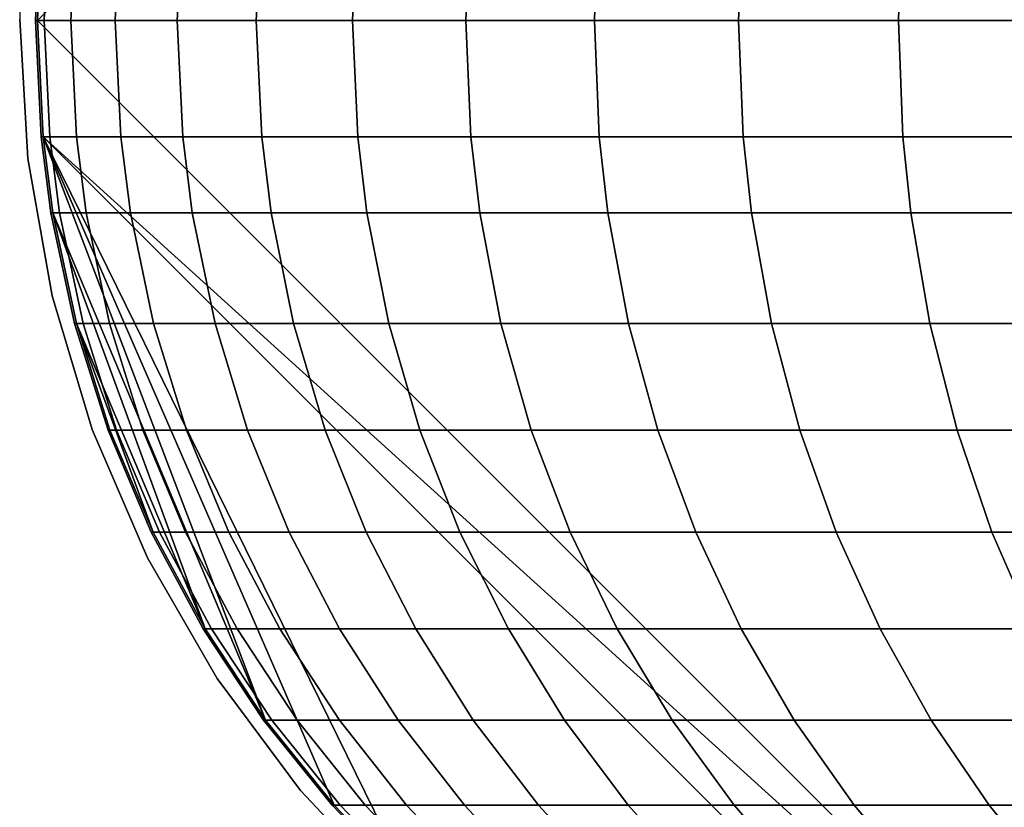
# Model space of a CAD drawing. Extents: x -0.284 to 0.284, y -0.088 to 0.
# Drawn here: x -0.266 to -0.253, y -0.083 to -0.072 of the extents above; entities that cross this region are included whole.
import ezdxf

# ---------------------------------------------------------------- set-up
doc = ezdxf.new("R2010")
doc.units = 0
doc.layers.add('L1_HALTERRING_FARBE2', color=7, linetype='CONTINUOUS')
doc.layers.add('L6_ROHR_FARBE', color=7, linetype='CONTINUOUS')

msp = doc.modelspace()

# ---------------------------------------------------------------- linework, layer by layer
at = {"layer": 'L1_HALTERRING_FARBE2', "color": 253}
for points, invisible_edges in [([(-0.266201, -0.072, 1.0307), (-0.233801, -0.012, 1.0307), (-0.266091, -0.073881, 1.0307), (-0.266201, -0.072, 1.0307)], 11), ([(-0.266091, -0.073881, 1.0367), (-0.266201, -0.012, 1.0367), (-0.266201, -0.072, 1.0367), (-0.266091, -0.073881, 1.0367)], 9), ([(-0.266201, -0.012, 1.0367), (-0.266091, -0.073881, 1.0367), (-0.233801, -0.012, 1.0367), (-0.266201, -0.012, 1.0367)], 11), ([(-0.266091, -0.073881, 1.0307), (-0.233801, -0.012, 1.0307), (-0.265764, -0.075736, 1.0307), (-0.266091, -0.073881, 1.0307)], 11), ([(-0.233801, -0.012, 1.0367), (-0.266091, -0.073881, 1.0367), (-0.265764, -0.075736, 1.0367), (-0.233801, -0.012, 1.0367)], 13), ([(-0.265764, -0.075736, 1.0307), (-0.233801, -0.012, 1.0307), (-0.265224, -0.077541, 1.0307), (-0.265764, -0.075736, 1.0307)], 11), ([(-0.233801, -0.012, 1.0367), (-0.265764, -0.075736, 1.0367), (-0.265224, -0.077541, 1.0367), (-0.233801, -0.012, 1.0367)], 13), ([(-0.265224, -0.077541, 1.0307), (-0.233801, -0.012, 1.0307), (-0.264478, -0.079271, 1.0307), (-0.265224, -0.077541, 1.0307)], 11), ([(-0.233801, -0.012, 1.0367), (-0.265224, -0.077541, 1.0367), (-0.264478, -0.079271, 1.0367), (-0.233801, -0.012, 1.0367)], 13), ([(-0.264478, -0.079271, 1.0307), (-0.233801, -0.012, 1.0307), (-0.263536, -0.080902, 1.0307), (-0.264478, -0.079271, 1.0307)], 11), ([(-0.233801, -0.012, 1.0367), (-0.264478, -0.079271, 1.0367), (-0.263536, -0.080902, 1.0367), (-0.233801, -0.012, 1.0367)], 13), ([(-0.263536, -0.080902, 1.0307), (-0.233801, -0.012, 1.0307), (-0.262411, -0.082413, 1.0307), (-0.263536, -0.080902, 1.0307)], 11), ([(-0.233801, -0.012, 1.0367), (-0.263536, -0.080902, 1.0367), (-0.262411, -0.082413, 1.0367), (-0.233801, -0.012, 1.0367)], 13), ([(-0.262411, -0.082413, 1.0307), (-0.233801, -0.012, 1.0307), (-0.261118, -0.083783, 1.0307), (-0.262411, -0.082413, 1.0307)], 11), ([(-0.233801, -0.012, 1.0367), (-0.262411, -0.082413, 1.0367), (-0.261118, -0.083783, 1.0367), (-0.233801, -0.012, 1.0367)], 13), ([(-0.261118, -0.083783, 1.0307), (-0.233801, -0.012, 1.0307), (-0.259675, -0.084994, 1.0307), (-0.261118, -0.083783, 1.0307)], 11), ([(-0.233801, -0.012, 1.0367), (-0.261118, -0.083783, 1.0367), (-0.259675, -0.084994, 1.0367), (-0.233801, -0.012, 1.0367)], 13), ([(-0.259675, -0.084994, 1.0307), (-0.233801, -0.012, 1.0307), (-0.258101, -0.08603, 1.0307), (-0.259675, -0.084994, 1.0307)], 11), ([(-0.233801, -0.012, 1.0367), (-0.259675, -0.084994, 1.0367), (-0.258101, -0.08603, 1.0367), (-0.233801, -0.012, 1.0367)], 13), ([(-0.258101, -0.08603, 1.0307), (-0.233801, -0.012, 1.0307), (-0.256417, -0.086875, 1.0307), (-0.258101, -0.08603, 1.0307)], 11), ([(-0.233801, -0.012, 1.0367), (-0.258101, -0.08603, 1.0367), (-0.256417, -0.086875, 1.0367), (-0.233801, -0.012, 1.0367)], 13), ([(-0.256417, -0.086875, 1.0307), (-0.233801, -0.012, 1.0307), (-0.254647, -0.087519, 1.0307), (-0.256417, -0.086875, 1.0307)], 11), ([(-0.233801, -0.012, 1.0367), (-0.256417, -0.086875, 1.0367), (-0.254647, -0.087519, 1.0367), (-0.233801, -0.012, 1.0367)], 13), ([(-0.254647, -0.087519, 1.0307), (-0.233801, -0.012, 1.0307), (-0.252814, -0.087954, 1.0307), (-0.254647, -0.087519, 1.0307)], 11), ([(-0.233801, -0.012, 1.0367), (-0.254647, -0.087519, 1.0367), (-0.252814, -0.087954, 1.0367), (-0.233801, -0.012, 1.0367)], 13), ([(-0.266201, -0.072, 1.0367), (-0.266091, -0.073881, 1.0307), (-0.266091, -0.073881, 1.0367), (-0.266201, -0.072, 1.0367)], 9), ([(-0.266091, -0.073881, 1.0307), (-0.266201, -0.072, 1.0367), (-0.266201, -0.072, 1.0307), (-0.266091, -0.073881, 1.0307)], 9), ([(-0.266091, -0.073881, 1.0367), (-0.265764, -0.075736, 1.0307), (-0.265764, -0.075736, 1.0367), (-0.266091, -0.073881, 1.0367)], 9), ([(-0.265764, -0.075736, 1.0307), (-0.266091, -0.073881, 1.0367), (-0.266091, -0.073881, 1.0307), (-0.265764, -0.075736, 1.0307)], 9), ([(-0.265764, -0.075736, 1.0367), (-0.265224, -0.077541, 1.0307), (-0.265224, -0.077541, 1.0367), (-0.265764, -0.075736, 1.0367)], 9), ([(-0.265224, -0.077541, 1.0307), (-0.265764, -0.075736, 1.0367), (-0.265764, -0.075736, 1.0307), (-0.265224, -0.077541, 1.0307)], 9), ([(-0.265224, -0.077541, 1.0367), (-0.264478, -0.079271, 1.0307), (-0.264478, -0.079271, 1.0367), (-0.265224, -0.077541, 1.0367)], 9), ([(-0.264478, -0.079271, 1.0307), (-0.265224, -0.077541, 1.0367), (-0.265224, -0.077541, 1.0307), (-0.264478, -0.079271, 1.0307)], 9), ([(-0.264478, -0.079271, 1.0367), (-0.263536, -0.080902, 1.0307), (-0.263536, -0.080902, 1.0367), (-0.264478, -0.079271, 1.0367)], 9), ([(-0.263536, -0.080902, 1.0307), (-0.264478, -0.079271, 1.0367), (-0.264478, -0.079271, 1.0307), (-0.263536, -0.080902, 1.0307)], 9), ([(-0.263536, -0.080902, 1.0367), (-0.262411, -0.082413, 1.0307), (-0.262411, -0.082413, 1.0367), (-0.263536, -0.080902, 1.0367)], 9), ([(-0.262411, -0.082413, 1.0307), (-0.263536, -0.080902, 1.0367), (-0.263536, -0.080902, 1.0307), (-0.262411, -0.082413, 1.0307)], 9), ([(-0.262411, -0.082413, 1.0367), (-0.261118, -0.083783, 1.0307), (-0.261118, -0.083783, 1.0367), (-0.262411, -0.082413, 1.0367)], 9), ([(-0.261118, -0.083783, 1.0307), (-0.262411, -0.082413, 1.0367), (-0.262411, -0.082413, 1.0307), (-0.261118, -0.083783, 1.0307)], 9)]:
    msp.add_3dface(points, dxfattribs=dict(at, invisible_edges=invisible_edges))
at = {"layer": 'L6_ROHR_FARBE', "color": 253}
for points, invisible_edges in [([(-0.249982, -0.087998, 1.0307), (-0.265962, -0.072018, 1.0307), (-0.249982, -0.056038, 1.0307), (-0.249982, -0.087998, 1.0307)], 8), ([(-0.249982, -0.056038, 1.0307), (-0.265962, -0.072018, 1.0307), (-0.265886, -0.070446, 1.0307), (-0.249982, -0.056038, 1.0307)], 8), ([(-0.265871, -0.072018, 0.074868), (-0.265912, -0.070446, 0.078202), (-0.265988, -0.072018, 0.078201), (-0.265871, -0.072018, 0.074868)], 9), ([(-0.265988, -0.072018, 0.078201), (-0.265886, -0.070446, 1.0307), (-0.265962, -0.072018, 1.0307), (-0.265988, -0.072018, 0.078201)], 9), ([(-0.265886, -0.070446, 1.0307), (-0.265988, -0.072018, 0.078201), (-0.265912, -0.070446, 0.078202), (-0.265886, -0.070446, 1.0307)], 9), ([(-0.265912, -0.070446, 0.078202), (-0.265871, -0.072018, 0.074868), (-0.265796, -0.070446, 0.074873), (-0.265912, -0.070446, 0.078202)], 9), ([(-0.26551, -0.072018, 0.071056), (-0.265796, -0.070446, 0.074873), (-0.265871, -0.072018, 0.074868), (-0.26551, -0.072018, 0.071056)], 9), ([(-0.265796, -0.070446, 0.074873), (-0.26551, -0.072018, 0.071056), (-0.265435, -0.070446, 0.071065), (-0.265796, -0.070446, 0.074873)], 9), ([(-0.264912, -0.072018, 0.067273), (-0.265435, -0.070446, 0.071065), (-0.26551, -0.072018, 0.071056), (-0.264912, -0.072018, 0.067273)], 9), ([(-0.265435, -0.070446, 0.071065), (-0.264912, -0.072018, 0.067273), (-0.264837, -0.070446, 0.067287), (-0.265435, -0.070446, 0.071065)], 9), ([(-0.264075, -0.072018, 0.063528), (-0.264837, -0.070446, 0.067287), (-0.264912, -0.072018, 0.067273), (-0.264075, -0.072018, 0.063528)], 9), ([(-0.264837, -0.070446, 0.067287), (-0.264075, -0.072018, 0.063528), (-0.264001, -0.070446, 0.063547), (-0.264837, -0.070446, 0.067287)], 9), ([(-0.263008, -0.072018, 0.059856), (-0.264001, -0.070446, 0.063547), (-0.264075, -0.072018, 0.063528), (-0.263008, -0.072018, 0.059856)], 9), ([(-0.264001, -0.070446, 0.063547), (-0.263008, -0.072018, 0.059856), (-0.262935, -0.070446, 0.05988), (-0.264001, -0.070446, 0.063547)], 9), ([(-0.26171, -0.072018, 0.056249), (-0.262935, -0.070446, 0.05988), (-0.263008, -0.072018, 0.059856), (-0.26171, -0.072018, 0.056249)], 9), ([(-0.262935, -0.070446, 0.05988), (-0.26171, -0.072018, 0.056249), (-0.261639, -0.070446, 0.056277), (-0.262935, -0.070446, 0.05988)], 9), ([(-0.260183, -0.072018, 0.052723), (-0.261639, -0.070446, 0.056277), (-0.26171, -0.072018, 0.056249), (-0.260183, -0.072018, 0.052723)], 9), ([(-0.261639, -0.070446, 0.056277), (-0.260183, -0.072018, 0.052723), (-0.260114, -0.070446, 0.052755), (-0.261639, -0.070446, 0.056277)], 9), ([(-0.258447, -0.072018, 0.049317), (-0.260114, -0.070446, 0.052755), (-0.260183, -0.072018, 0.052723), (-0.258447, -0.072018, 0.049317)], 9), ([(-0.260114, -0.070446, 0.052755), (-0.258447, -0.072018, 0.049317), (-0.258381, -0.070446, 0.049354), (-0.260114, -0.070446, 0.052755)], 9), ([(-0.256501, -0.072018, 0.046026), (-0.258381, -0.070446, 0.049354), (-0.258447, -0.072018, 0.049317), (-0.256501, -0.072018, 0.046026)], 9), ([(-0.258381, -0.070446, 0.049354), (-0.256501, -0.072018, 0.046026), (-0.256437, -0.070446, 0.046066), (-0.258381, -0.070446, 0.049354)], 9), ([(-0.254345, -0.072018, 0.042852), (-0.256437, -0.070446, 0.046066), (-0.256501, -0.072018, 0.046026), (-0.254345, -0.072018, 0.042852)], 9), ([(-0.256437, -0.070446, 0.046066), (-0.254345, -0.072018, 0.042852), (-0.254283, -0.070446, 0.042896), (-0.256437, -0.070446, 0.046066)], 9), ([(-0.251994, -0.072018, 0.039821), (-0.254283, -0.070446, 0.042896), (-0.254345, -0.072018, 0.042852), (-0.251994, -0.072018, 0.039821)], 9), ([(-0.254283, -0.070446, 0.042896), (-0.251994, -0.072018, 0.039821), (-0.251936, -0.070446, 0.03987), (-0.254283, -0.070446, 0.042896)], 9), ([(-0.265796, -0.07359, 0.074873), (-0.265988, -0.072018, 0.078201), (-0.265912, -0.07359, 0.078202), (-0.265796, -0.07359, 0.074873)], 9), ([(-0.265988, -0.072018, 0.078201), (-0.265796, -0.07359, 0.074873), (-0.265871, -0.072018, 0.074868), (-0.265988, -0.072018, 0.078201)], 9), ([(-0.265962, -0.072018, 1.0307), (-0.265912, -0.07359, 0.078202), (-0.265988, -0.072018, 0.078201), (-0.265962, -0.072018, 1.0307)], 9), ([(-0.265912, -0.07359, 0.078202), (-0.265962, -0.072018, 1.0307), (-0.265886, -0.07359, 1.0307), (-0.265912, -0.07359, 0.078202)], 9), ([(-0.249982, -0.087998, 1.0307), (-0.265886, -0.07359, 1.0307), (-0.265962, -0.072018, 1.0307), (-0.249982, -0.087998, 1.0307)], 8), ([(-0.265435, -0.07359, 0.071065), (-0.265871, -0.072018, 0.074868), (-0.265796, -0.07359, 0.074873), (-0.265435, -0.07359, 0.071065)], 9), ([(-0.265871, -0.072018, 0.074868), (-0.265435, -0.07359, 0.071065), (-0.26551, -0.072018, 0.071056), (-0.265871, -0.072018, 0.074868)], 9), ([(-0.264837, -0.07359, 0.067287), (-0.26551, -0.072018, 0.071056), (-0.265435, -0.07359, 0.071065), (-0.264837, -0.07359, 0.067287)], 9), ([(-0.26551, -0.072018, 0.071056), (-0.264837, -0.07359, 0.067287), (-0.264912, -0.072018, 0.067273), (-0.26551, -0.072018, 0.071056)], 9), ([(-0.264001, -0.07359, 0.063547), (-0.264912, -0.072018, 0.067273), (-0.264837, -0.07359, 0.067287), (-0.264001, -0.07359, 0.063547)], 9), ([(-0.264912, -0.072018, 0.067273), (-0.264001, -0.07359, 0.063547), (-0.264075, -0.072018, 0.063528), (-0.264912, -0.072018, 0.067273)], 9), ([(-0.262935, -0.07359, 0.05988), (-0.264075, -0.072018, 0.063528), (-0.264001, -0.07359, 0.063547), (-0.262935, -0.07359, 0.05988)], 9), ([(-0.264075, -0.072018, 0.063528), (-0.262935, -0.07359, 0.05988), (-0.263008, -0.072018, 0.059856), (-0.264075, -0.072018, 0.063528)], 9), ([(-0.261639, -0.07359, 0.056277), (-0.263008, -0.072018, 0.059856), (-0.262935, -0.07359, 0.05988), (-0.261639, -0.07359, 0.056277)], 9), ([(-0.263008, -0.072018, 0.059856), (-0.261639, -0.07359, 0.056277), (-0.26171, -0.072018, 0.056249), (-0.263008, -0.072018, 0.059856)], 9), ([(-0.260114, -0.07359, 0.052755), (-0.26171, -0.072018, 0.056249), (-0.261639, -0.07359, 0.056277), (-0.260114, -0.07359, 0.052755)], 9), ([(-0.26171, -0.072018, 0.056249), (-0.260114, -0.07359, 0.052755), (-0.260183, -0.072018, 0.052723), (-0.26171, -0.072018, 0.056249)], 9), ([(-0.258381, -0.07359, 0.049354), (-0.260183, -0.072018, 0.052723), (-0.260114, -0.07359, 0.052755), (-0.258381, -0.07359, 0.049354)], 9), ([(-0.260183, -0.072018, 0.052723), (-0.258381, -0.07359, 0.049354), (-0.258447, -0.072018, 0.049317), (-0.260183, -0.072018, 0.052723)], 9), ([(-0.256437, -0.07359, 0.046066), (-0.258447, -0.072018, 0.049317), (-0.258381, -0.07359, 0.049354), (-0.256437, -0.07359, 0.046066)], 9), ([(-0.258447, -0.072018, 0.049317), (-0.256437, -0.07359, 0.046066), (-0.256501, -0.072018, 0.046026), (-0.258447, -0.072018, 0.049317)], 9), ([(-0.254283, -0.07359, 0.042896), (-0.256501, -0.072018, 0.046026), (-0.256437, -0.07359, 0.046066), (-0.254283, -0.07359, 0.042896)], 9), ([(-0.256501, -0.072018, 0.046026), (-0.254283, -0.07359, 0.042896), (-0.254345, -0.072018, 0.042852), (-0.256501, -0.072018, 0.046026)], 9), ([(-0.251936, -0.07359, 0.03987), (-0.254345, -0.072018, 0.042852), (-0.254283, -0.07359, 0.042896), (-0.251936, -0.07359, 0.03987)], 9), ([(-0.254345, -0.072018, 0.042852), (-0.251936, -0.07359, 0.03987), (-0.251994, -0.072018, 0.039821), (-0.254345, -0.072018, 0.042852)], 9), ([(-0.265663, -0.074614, 0.074882), (-0.265912, -0.07359, 0.078202), (-0.265779, -0.074614, 0.078204), (-0.265663, -0.074614, 0.074882)], 9), ([(-0.265912, -0.07359, 0.078202), (-0.265663, -0.074614, 0.074882), (-0.265796, -0.07359, 0.074873), (-0.265912, -0.07359, 0.078202)], 9), ([(-0.265886, -0.07359, 1.0307), (-0.265779, -0.074614, 0.078204), (-0.265912, -0.07359, 0.078202), (-0.265886, -0.07359, 1.0307)], 9), ([(-0.265779, -0.074614, 0.078204), (-0.265886, -0.07359, 1.0307), (-0.265753, -0.074614, 1.0307), (-0.265779, -0.074614, 0.078204)], 9), ([(-0.262884, -0.081463, 1.0307), (-0.265753, -0.074614, 1.0307), (-0.265886, -0.07359, 1.0307), (-0.262884, -0.081463, 1.0307)], 8), ([(-0.26196, -0.082609, 1.0307), (-0.262884, -0.081463, 1.0307), (-0.265886, -0.07359, 1.0307), (-0.26196, -0.082609, 1.0307)], 8), ([(-0.260936, -0.083665, 1.0307), (-0.26196, -0.082609, 1.0307), (-0.265886, -0.07359, 1.0307), (-0.260936, -0.083665, 1.0307)], 8), ([(-0.251554, -0.087922, 1.0307), (-0.260936, -0.083665, 1.0307), (-0.265886, -0.07359, 1.0307), (-0.251554, -0.087922, 1.0307)], 8), ([(-0.249982, -0.087998, 1.0307), (-0.251554, -0.087922, 1.0307), (-0.265886, -0.07359, 1.0307), (-0.249982, -0.087998, 1.0307)], 8), ([(-0.265303, -0.074614, 0.071082), (-0.265796, -0.07359, 0.074873), (-0.265663, -0.074614, 0.074882), (-0.265303, -0.074614, 0.071082)], 9), ([(-0.265796, -0.07359, 0.074873), (-0.265303, -0.074614, 0.071082), (-0.265435, -0.07359, 0.071065), (-0.265796, -0.07359, 0.074873)], 9), ([(-0.264707, -0.074614, 0.067312), (-0.265435, -0.07359, 0.071065), (-0.265303, -0.074614, 0.071082), (-0.264707, -0.074614, 0.067312)], 9), ([(-0.265435, -0.07359, 0.071065), (-0.264707, -0.074614, 0.067312), (-0.264837, -0.07359, 0.067287), (-0.265435, -0.07359, 0.071065)], 9), ([(-0.263872, -0.074614, 0.06358), (-0.264837, -0.07359, 0.067287), (-0.264707, -0.074614, 0.067312), (-0.263872, -0.074614, 0.06358)], 9), ([(-0.264837, -0.07359, 0.067287), (-0.263872, -0.074614, 0.06358), (-0.264001, -0.07359, 0.063547), (-0.264837, -0.07359, 0.067287)], 9), ([(-0.262809, -0.074614, 0.059921), (-0.264001, -0.07359, 0.063547), (-0.263872, -0.074614, 0.06358), (-0.262809, -0.074614, 0.059921)], 9), ([(-0.264001, -0.07359, 0.063547), (-0.262809, -0.074614, 0.059921), (-0.262935, -0.07359, 0.05988), (-0.264001, -0.07359, 0.063547)], 9), ([(-0.261516, -0.074614, 0.056326), (-0.262935, -0.07359, 0.05988), (-0.262809, -0.074614, 0.059921), (-0.261516, -0.074614, 0.056326)], 9), ([(-0.262935, -0.07359, 0.05988), (-0.261516, -0.074614, 0.056326), (-0.261639, -0.07359, 0.056277), (-0.262935, -0.07359, 0.05988)], 9), ([(-0.259994, -0.074614, 0.052811), (-0.261639, -0.07359, 0.056277), (-0.261516, -0.074614, 0.056326), (-0.259994, -0.074614, 0.052811)], 9), ([(-0.261639, -0.07359, 0.056277), (-0.259994, -0.074614, 0.052811), (-0.260114, -0.07359, 0.052755), (-0.261639, -0.07359, 0.056277)], 9), ([(-0.258264, -0.074614, 0.049418), (-0.260114, -0.07359, 0.052755), (-0.259994, -0.074614, 0.052811), (-0.258264, -0.074614, 0.049418)], 9), ([(-0.260114, -0.07359, 0.052755), (-0.258264, -0.074614, 0.049418), (-0.258381, -0.07359, 0.049354), (-0.260114, -0.07359, 0.052755)], 9), ([(-0.256325, -0.074614, 0.046138), (-0.258381, -0.07359, 0.049354), (-0.258264, -0.074614, 0.049418), (-0.256325, -0.074614, 0.046138)], 9), ([(-0.258381, -0.07359, 0.049354), (-0.256325, -0.074614, 0.046138), (-0.256437, -0.07359, 0.046066), (-0.258381, -0.07359, 0.049354)], 9), ([(-0.254176, -0.074614, 0.042974), (-0.256437, -0.07359, 0.046066), (-0.256325, -0.074614, 0.046138), (-0.254176, -0.074614, 0.042974)], 9), ([(-0.256437, -0.07359, 0.046066), (-0.254176, -0.074614, 0.042974), (-0.254283, -0.07359, 0.042896), (-0.256437, -0.07359, 0.046066)], 9), ([(-0.251833, -0.074614, 0.039954), (-0.254283, -0.07359, 0.042896), (-0.254176, -0.074614, 0.042974), (-0.251833, -0.074614, 0.039954)], 9), ([(-0.254283, -0.07359, 0.042896), (-0.251833, -0.074614, 0.039954), (-0.251936, -0.07359, 0.03987), (-0.254283, -0.07359, 0.042896)], 9), ([(-0.265346, -0.076109, 0.074902), (-0.265779, -0.074614, 0.078204), (-0.265462, -0.076109, 0.078209), (-0.265346, -0.076109, 0.074902)], 9), ([(-0.265779, -0.074614, 0.078204), (-0.265346, -0.076109, 0.074902), (-0.265663, -0.074614, 0.074882), (-0.265779, -0.074614, 0.078204)], 9), ([(-0.265753, -0.074614, 1.0307), (-0.265462, -0.076109, 0.078209), (-0.265779, -0.074614, 0.078204), (-0.265753, -0.074614, 1.0307)], 9), ([(-0.265462, -0.076109, 0.078209), (-0.265753, -0.074614, 1.0307), (-0.265436, -0.076109, 1.0307), (-0.265462, -0.076109, 0.078209)], 9), ([(-0.2637, -0.080232, 1.0307), (-0.265436, -0.076109, 1.0307), (-0.265753, -0.074614, 1.0307), (-0.2637, -0.080232, 1.0307)], 8), ([(-0.262884, -0.081463, 1.0307), (-0.2637, -0.080232, 1.0307), (-0.265753, -0.074614, 1.0307), (-0.262884, -0.081463, 1.0307)], 8), ([(-0.264989, -0.076109, 0.071122), (-0.265663, -0.074614, 0.074882), (-0.265346, -0.076109, 0.074902), (-0.264989, -0.076109, 0.071122)], 9), ([(-0.265663, -0.074614, 0.074882), (-0.264989, -0.076109, 0.071122), (-0.265303, -0.074614, 0.071082), (-0.265663, -0.074614, 0.074882)], 9), ([(-0.264395, -0.076109, 0.067372), (-0.265303, -0.074614, 0.071082), (-0.264989, -0.076109, 0.071122), (-0.264395, -0.076109, 0.067372)], 9), ([(-0.265303, -0.074614, 0.071082), (-0.264395, -0.076109, 0.067372), (-0.264707, -0.074614, 0.067312), (-0.265303, -0.074614, 0.071082)], 9), ([(-0.263565, -0.076109, 0.063659), (-0.264707, -0.074614, 0.067312), (-0.264395, -0.076109, 0.067372), (-0.263565, -0.076109, 0.063659)], 9), ([(-0.264707, -0.074614, 0.067312), (-0.263565, -0.076109, 0.063659), (-0.263872, -0.074614, 0.06358), (-0.264707, -0.074614, 0.067312)], 9), ([(-0.262507, -0.076109, 0.060019), (-0.263872, -0.074614, 0.06358), (-0.263565, -0.076109, 0.063659), (-0.262507, -0.076109, 0.060019)], 9), ([(-0.263872, -0.074614, 0.06358), (-0.262507, -0.076109, 0.060019), (-0.262809, -0.074614, 0.059921), (-0.263872, -0.074614, 0.06358)], 9), ([(-0.261221, -0.076109, 0.056442), (-0.262809, -0.074614, 0.059921), (-0.262507, -0.076109, 0.060019), (-0.261221, -0.076109, 0.056442)], 9), ([(-0.262809, -0.074614, 0.059921), (-0.261221, -0.076109, 0.056442), (-0.261516, -0.074614, 0.056326), (-0.262809, -0.074614, 0.059921)], 9), ([(-0.259707, -0.076109, 0.052947), (-0.261516, -0.074614, 0.056326), (-0.261221, -0.076109, 0.056442), (-0.259707, -0.076109, 0.052947)], 9), ([(-0.261516, -0.074614, 0.056326), (-0.259707, -0.076109, 0.052947), (-0.259994, -0.074614, 0.052811), (-0.261516, -0.074614, 0.056326)], 9), ([(-0.257986, -0.076109, 0.049571), (-0.259994, -0.074614, 0.052811), (-0.259707, -0.076109, 0.052947), (-0.257986, -0.076109, 0.049571)], 9), ([(-0.259994, -0.074614, 0.052811), (-0.257986, -0.076109, 0.049571), (-0.258264, -0.074614, 0.049418), (-0.259994, -0.074614, 0.052811)], 9), ([(-0.256057, -0.076109, 0.046307), (-0.258264, -0.074614, 0.049418), (-0.257986, -0.076109, 0.049571), (-0.256057, -0.076109, 0.046307)], 9), ([(-0.258264, -0.074614, 0.049418), (-0.256057, -0.076109, 0.046307), (-0.256325, -0.074614, 0.046138), (-0.258264, -0.074614, 0.049418)], 9), ([(-0.253919, -0.076109, 0.043161), (-0.256325, -0.074614, 0.046138), (-0.256057, -0.076109, 0.046307), (-0.253919, -0.076109, 0.043161)], 9), ([(-0.256325, -0.074614, 0.046138), (-0.253919, -0.076109, 0.043161), (-0.254176, -0.074614, 0.042974), (-0.256325, -0.074614, 0.046138)], 9), ([(-0.251589, -0.076109, 0.040157), (-0.254176, -0.074614, 0.042974), (-0.253919, -0.076109, 0.043161), (-0.251589, -0.076109, 0.040157)], 9), ([(-0.254176, -0.074614, 0.042974), (-0.251589, -0.076109, 0.040157), (-0.251833, -0.074614, 0.039954), (-0.254176, -0.074614, 0.042974)], 9), ([(-0.264895, -0.077549, 0.07493), (-0.265462, -0.076109, 0.078209), (-0.265009, -0.077549, 0.078216), (-0.264895, -0.077549, 0.07493)], 9), ([(-0.265462, -0.076109, 0.078209), (-0.264895, -0.077549, 0.07493), (-0.265346, -0.076109, 0.074902), (-0.265462, -0.076109, 0.078209)], 9), ([(-0.265436, -0.076109, 1.0307), (-0.265009, -0.077549, 0.078216), (-0.265462, -0.076109, 0.078209), (-0.265436, -0.076109, 1.0307)], 9), ([(-0.265009, -0.077549, 0.078216), (-0.265436, -0.076109, 1.0307), (-0.264983, -0.077549, 1.0307), (-0.265009, -0.077549, 0.078216)], 9), ([(-0.264402, -0.078925, 1.0307), (-0.264983, -0.077549, 1.0307), (-0.265436, -0.076109, 1.0307), (-0.264402, -0.078925, 1.0307)], 8), ([(-0.2637, -0.080232, 1.0307), (-0.264402, -0.078925, 1.0307), (-0.265436, -0.076109, 1.0307), (-0.2637, -0.080232, 1.0307)], 8), ([(-0.26454, -0.077549, 0.071178), (-0.265346, -0.076109, 0.074902), (-0.264895, -0.077549, 0.07493), (-0.26454, -0.077549, 0.071178)], 9), ([(-0.265346, -0.076109, 0.074902), (-0.26454, -0.077549, 0.071178), (-0.264989, -0.076109, 0.071122), (-0.265346, -0.076109, 0.074902)], 9), ([(-0.263951, -0.077549, 0.067457), (-0.264989, -0.076109, 0.071122), (-0.26454, -0.077549, 0.071178), (-0.263951, -0.077549, 0.067457)], 9), ([(-0.264989, -0.076109, 0.071122), (-0.263951, -0.077549, 0.067457), (-0.264395, -0.076109, 0.067372), (-0.264989, -0.076109, 0.071122)], 9), ([(-0.263127, -0.077549, 0.063771), (-0.264395, -0.076109, 0.067372), (-0.263951, -0.077549, 0.067457), (-0.263127, -0.077549, 0.063771)], 9), ([(-0.264395, -0.076109, 0.067372), (-0.263127, -0.077549, 0.063771), (-0.263565, -0.076109, 0.063659), (-0.264395, -0.076109, 0.067372)], 9), ([(-0.262077, -0.077549, 0.060159), (-0.263565, -0.076109, 0.063659), (-0.263127, -0.077549, 0.063771), (-0.262077, -0.077549, 0.060159)], 9), ([(-0.263565, -0.076109, 0.063659), (-0.262077, -0.077549, 0.060159), (-0.262507, -0.076109, 0.060019), (-0.263565, -0.076109, 0.063659)], 9), ([(-0.2608, -0.077549, 0.056609), (-0.262507, -0.076109, 0.060019), (-0.262077, -0.077549, 0.060159), (-0.2608, -0.077549, 0.056609)], 9), ([(-0.262507, -0.076109, 0.060019), (-0.2608, -0.077549, 0.056609), (-0.261221, -0.076109, 0.056442), (-0.262507, -0.076109, 0.060019)], 9), ([(-0.259298, -0.077549, 0.053139), (-0.261221, -0.076109, 0.056442), (-0.2608, -0.077549, 0.056609), (-0.259298, -0.077549, 0.053139)], 9), ([(-0.261221, -0.076109, 0.056442), (-0.259298, -0.077549, 0.053139), (-0.259707, -0.076109, 0.052947), (-0.261221, -0.076109, 0.056442)], 9), ([(-0.25759, -0.077549, 0.049789), (-0.259707, -0.076109, 0.052947), (-0.259298, -0.077549, 0.053139), (-0.25759, -0.077549, 0.049789)], 9), ([(-0.259707, -0.076109, 0.052947), (-0.25759, -0.077549, 0.049789), (-0.257986, -0.076109, 0.049571), (-0.259707, -0.076109, 0.052947)], 9), ([(-0.255675, -0.077549, 0.04655), (-0.257986, -0.076109, 0.049571), (-0.25759, -0.077549, 0.049789), (-0.255675, -0.077549, 0.04655)], 9), ([(-0.257986, -0.076109, 0.049571), (-0.255675, -0.077549, 0.04655), (-0.256057, -0.076109, 0.046307), (-0.257986, -0.076109, 0.049571)], 9), ([(-0.253553, -0.077549, 0.043427), (-0.256057, -0.076109, 0.046307), (-0.255675, -0.077549, 0.04655), (-0.253553, -0.077549, 0.043427)], 9), ([(-0.256057, -0.076109, 0.046307), (-0.253553, -0.077549, 0.043427), (-0.253919, -0.076109, 0.043161), (-0.256057, -0.076109, 0.046307)], 9), ([(-0.25124, -0.077549, 0.040445), (-0.253919, -0.076109, 0.043161), (-0.253553, -0.077549, 0.043427), (-0.25124, -0.077549, 0.040445)], 9), ([(-0.253919, -0.076109, 0.043161), (-0.25124, -0.077549, 0.040445), (-0.251589, -0.076109, 0.040157), (-0.253919, -0.076109, 0.043161)], 9), ([(-0.264315, -0.078925, 0.074966), (-0.265009, -0.077549, 0.078216), (-0.264428, -0.078925, 0.078225), (-0.264315, -0.078925, 0.074966)], 9), ([(-0.265009, -0.077549, 0.078216), (-0.264315, -0.078925, 0.074966), (-0.264895, -0.077549, 0.07493), (-0.265009, -0.077549, 0.078216)], 9), ([(-0.264983, -0.077549, 1.0307), (-0.264428, -0.078925, 0.078225), (-0.265009, -0.077549, 0.078216), (-0.264983, -0.077549, 1.0307)], 9), ([(-0.264428, -0.078925, 0.078225), (-0.264983, -0.077549, 1.0307), (-0.264402, -0.078925, 1.0307), (-0.264428, -0.078925, 0.078225)], 9), ([(-0.263963, -0.078925, 0.071251), (-0.264895, -0.077549, 0.07493), (-0.264315, -0.078925, 0.074966), (-0.263963, -0.078925, 0.071251)], 9), ([(-0.264895, -0.077549, 0.07493), (-0.263963, -0.078925, 0.071251), (-0.26454, -0.077549, 0.071178), (-0.264895, -0.077549, 0.07493)], 9), ([(-0.26338, -0.078925, 0.067565), (-0.26454, -0.077549, 0.071178), (-0.263963, -0.078925, 0.071251), (-0.26338, -0.078925, 0.067565)], 9), ([(-0.26454, -0.077549, 0.071178), (-0.26338, -0.078925, 0.067565), (-0.263951, -0.077549, 0.067457), (-0.26454, -0.077549, 0.071178)], 9), ([(-0.262564, -0.078925, 0.063916), (-0.263951, -0.077549, 0.067457), (-0.26338, -0.078925, 0.067565), (-0.262564, -0.078925, 0.063916)], 9), ([(-0.263951, -0.077549, 0.067457), (-0.262564, -0.078925, 0.063916), (-0.263127, -0.077549, 0.063771), (-0.263951, -0.077549, 0.067457)], 9), ([(-0.261524, -0.078925, 0.060338), (-0.263127, -0.077549, 0.063771), (-0.262564, -0.078925, 0.063916), (-0.261524, -0.078925, 0.060338)], 9), ([(-0.263127, -0.077549, 0.063771), (-0.261524, -0.078925, 0.060338), (-0.262077, -0.077549, 0.060159), (-0.263127, -0.077549, 0.063771)], 9), ([(-0.26026, -0.078925, 0.056823), (-0.262077, -0.077549, 0.060159), (-0.261524, -0.078925, 0.060338), (-0.26026, -0.078925, 0.056823)], 9), ([(-0.262077, -0.077549, 0.060159), (-0.26026, -0.078925, 0.056823), (-0.2608, -0.077549, 0.056609), (-0.262077, -0.077549, 0.060159)], 9), ([(-0.258772, -0.078925, 0.053387), (-0.2608, -0.077549, 0.056609), (-0.26026, -0.078925, 0.056823), (-0.258772, -0.078925, 0.053387)], 9), ([(-0.2608, -0.077549, 0.056609), (-0.258772, -0.078925, 0.053387), (-0.259298, -0.077549, 0.053139), (-0.2608, -0.077549, 0.056609)], 9), ([(-0.25708, -0.078925, 0.050069), (-0.259298, -0.077549, 0.053139), (-0.258772, -0.078925, 0.053387), (-0.25708, -0.078925, 0.050069)], 9), ([(-0.259298, -0.077549, 0.053139), (-0.25708, -0.078925, 0.050069), (-0.25759, -0.077549, 0.049789), (-0.259298, -0.077549, 0.053139)], 9), ([(-0.255184, -0.078925, 0.046861), (-0.25759, -0.077549, 0.049789), (-0.25708, -0.078925, 0.050069), (-0.255184, -0.078925, 0.046861)], 9), ([(-0.25759, -0.077549, 0.049789), (-0.255184, -0.078925, 0.046861), (-0.255675, -0.077549, 0.04655), (-0.25759, -0.077549, 0.049789)], 9), ([(-0.253083, -0.078925, 0.043768), (-0.255675, -0.077549, 0.04655), (-0.255184, -0.078925, 0.046861), (-0.253083, -0.078925, 0.043768)], 9), ([(-0.255675, -0.077549, 0.04655), (-0.253083, -0.078925, 0.043768), (-0.253553, -0.077549, 0.043427), (-0.255675, -0.077549, 0.04655)], 9), ([(-0.250793, -0.078925, 0.040816), (-0.253553, -0.077549, 0.043427), (-0.253083, -0.078925, 0.043768), (-0.250793, -0.078925, 0.040816)], 9), ([(-0.253553, -0.077549, 0.043427), (-0.250793, -0.078925, 0.040816), (-0.25124, -0.077549, 0.040445), (-0.253553, -0.077549, 0.043427)], 9), ([(-0.263614, -0.080232, 0.075011), (-0.264428, -0.078925, 0.078225), (-0.263726, -0.080232, 0.078236), (-0.263614, -0.080232, 0.075011)], 9), ([(-0.264428, -0.078925, 0.078225), (-0.263614, -0.080232, 0.075011), (-0.264315, -0.078925, 0.074966), (-0.264428, -0.078925, 0.078225)], 9), ([(-0.264402, -0.078925, 1.0307), (-0.263726, -0.080232, 0.078236), (-0.264428, -0.078925, 0.078225), (-0.264402, -0.078925, 1.0307)], 9), ([(-0.263726, -0.080232, 0.078236), (-0.264402, -0.078925, 1.0307), (-0.2637, -0.080232, 1.0307), (-0.263726, -0.080232, 0.078236)], 9), ([(-0.263266, -0.080232, 0.071339), (-0.264315, -0.078925, 0.074966), (-0.263614, -0.080232, 0.075011), (-0.263266, -0.080232, 0.071339)], 9), ([(-0.264315, -0.078925, 0.074966), (-0.263266, -0.080232, 0.071339), (-0.263963, -0.078925, 0.071251), (-0.264315, -0.078925, 0.074966)], 9), ([(-0.26269, -0.080232, 0.067697), (-0.263963, -0.078925, 0.071251), (-0.263266, -0.080232, 0.071339), (-0.26269, -0.080232, 0.067697)], 9), ([(-0.263963, -0.078925, 0.071251), (-0.26269, -0.080232, 0.067697), (-0.26338, -0.078925, 0.067565), (-0.263963, -0.078925, 0.071251)], 9), ([(-0.261884, -0.080232, 0.064091), (-0.26338, -0.078925, 0.067565), (-0.26269, -0.080232, 0.067697), (-0.261884, -0.080232, 0.064091)], 9), ([(-0.26338, -0.078925, 0.067565), (-0.261884, -0.080232, 0.064091), (-0.262564, -0.078925, 0.063916), (-0.26338, -0.078925, 0.067565)], 9), ([(-0.260856, -0.080232, 0.060555), (-0.262564, -0.078925, 0.063916), (-0.261884, -0.080232, 0.064091), (-0.260856, -0.080232, 0.060555)], 9), ([(-0.262564, -0.078925, 0.063916), (-0.260856, -0.080232, 0.060555), (-0.261524, -0.078925, 0.060338), (-0.262564, -0.078925, 0.063916)], 9), ([(-0.259607, -0.080232, 0.057081), (-0.261524, -0.078925, 0.060338), (-0.260856, -0.080232, 0.060555), (-0.259607, -0.080232, 0.057081)], 9), ([(-0.261524, -0.078925, 0.060338), (-0.259607, -0.080232, 0.057081), (-0.26026, -0.078925, 0.056823), (-0.261524, -0.078925, 0.060338)], 9), ([(-0.258137, -0.080232, 0.053686), (-0.26026, -0.078925, 0.056823), (-0.259607, -0.080232, 0.057081), (-0.258137, -0.080232, 0.053686)], 9), ([(-0.26026, -0.078925, 0.056823), (-0.258137, -0.080232, 0.053686), (-0.258772, -0.078925, 0.053387), (-0.26026, -0.078925, 0.056823)], 9), ([(-0.256465, -0.080232, 0.050407), (-0.258772, -0.078925, 0.053387), (-0.258137, -0.080232, 0.053686), (-0.256465, -0.080232, 0.050407)], 9), ([(-0.258772, -0.078925, 0.053387), (-0.256465, -0.080232, 0.050407), (-0.25708, -0.078925, 0.050069), (-0.258772, -0.078925, 0.053387)], 9), ([(-0.254591, -0.080232, 0.047237), (-0.25708, -0.078925, 0.050069), (-0.256465, -0.080232, 0.050407), (-0.254591, -0.080232, 0.047237)], 9), ([(-0.25708, -0.078925, 0.050069), (-0.254591, -0.080232, 0.047237), (-0.255184, -0.078925, 0.046861), (-0.25708, -0.078925, 0.050069)], 9), ([(-0.252515, -0.080232, 0.044181), (-0.255184, -0.078925, 0.046861), (-0.254591, -0.080232, 0.047237), (-0.252515, -0.080232, 0.044181)], 9), ([(-0.255184, -0.078925, 0.046861), (-0.252515, -0.080232, 0.044181), (-0.253083, -0.078925, 0.043768), (-0.255184, -0.078925, 0.046861)], 9), ([(-0.250252, -0.080232, 0.041263), (-0.253083, -0.078925, 0.043768), (-0.252515, -0.080232, 0.044181), (-0.250252, -0.080232, 0.041263)], 9), ([(-0.253083, -0.078925, 0.043768), (-0.250252, -0.080232, 0.041263), (-0.250793, -0.078925, 0.040816), (-0.253083, -0.078925, 0.043768)], 9), ([(-0.262799, -0.081463, 0.075062), (-0.263726, -0.080232, 0.078236), (-0.26291, -0.081463, 0.078249), (-0.262799, -0.081463, 0.075062)], 9), ([(-0.263726, -0.080232, 0.078236), (-0.262799, -0.081463, 0.075062), (-0.263614, -0.080232, 0.075011), (-0.263726, -0.080232, 0.078236)], 9), ([(-0.2637, -0.080232, 1.0307), (-0.26291, -0.081463, 0.078249), (-0.263726, -0.080232, 0.078236), (-0.2637, -0.080232, 1.0307)], 9), ([(-0.26291, -0.081463, 0.078249), (-0.2637, -0.080232, 1.0307), (-0.262884, -0.081463, 1.0307), (-0.26291, -0.081463, 0.078249)], 9), ([(-0.262456, -0.081463, 0.071441), (-0.263614, -0.080232, 0.075011), (-0.262799, -0.081463, 0.075062), (-0.262456, -0.081463, 0.071441)], 9), ([(-0.263614, -0.080232, 0.075011), (-0.262456, -0.081463, 0.071441), (-0.263266, -0.080232, 0.071339), (-0.263614, -0.080232, 0.075011)], 9), ([(-0.261888, -0.081463, 0.06785), (-0.263266, -0.080232, 0.071339), (-0.262456, -0.081463, 0.071441), (-0.261888, -0.081463, 0.06785)], 9), ([(-0.263266, -0.080232, 0.071339), (-0.261888, -0.081463, 0.06785), (-0.26269, -0.080232, 0.067697), (-0.263266, -0.080232, 0.071339)], 9), ([(-0.261093, -0.081463, 0.064294), (-0.26269, -0.080232, 0.067697), (-0.261888, -0.081463, 0.06785), (-0.261093, -0.081463, 0.064294)], 9), ([(-0.26269, -0.080232, 0.067697), (-0.261093, -0.081463, 0.064294), (-0.261884, -0.080232, 0.064091), (-0.26269, -0.080232, 0.067697)], 9), ([(-0.26008, -0.081463, 0.060807), (-0.261884, -0.080232, 0.064091), (-0.261093, -0.081463, 0.064294), (-0.26008, -0.081463, 0.060807)], 9), ([(-0.261884, -0.080232, 0.064091), (-0.26008, -0.081463, 0.060807), (-0.260856, -0.080232, 0.060555), (-0.261884, -0.080232, 0.064091)], 9), ([(-0.258848, -0.081463, 0.057382), (-0.260856, -0.080232, 0.060555), (-0.26008, -0.081463, 0.060807), (-0.258848, -0.081463, 0.057382)], 9), ([(-0.260856, -0.080232, 0.060555), (-0.258848, -0.081463, 0.057382), (-0.259607, -0.080232, 0.057081), (-0.260856, -0.080232, 0.060555)], 9), ([(-0.257398, -0.081463, 0.054034), (-0.259607, -0.080232, 0.057081), (-0.258848, -0.081463, 0.057382), (-0.257398, -0.081463, 0.054034)], 9), ([(-0.259607, -0.080232, 0.057081), (-0.257398, -0.081463, 0.054034), (-0.258137, -0.080232, 0.053686), (-0.259607, -0.080232, 0.057081)], 9), ([(-0.255749, -0.081463, 0.0508), (-0.258137, -0.080232, 0.053686), (-0.257398, -0.081463, 0.054034), (-0.255749, -0.081463, 0.0508)], 9), ([(-0.258137, -0.080232, 0.053686), (-0.255749, -0.081463, 0.0508), (-0.256465, -0.080232, 0.050407), (-0.258137, -0.080232, 0.053686)], 9), ([(-0.253902, -0.081463, 0.047675), (-0.256465, -0.080232, 0.050407), (-0.255749, -0.081463, 0.0508), (-0.253902, -0.081463, 0.047675)], 9), ([(-0.256465, -0.080232, 0.050407), (-0.253902, -0.081463, 0.047675), (-0.254591, -0.080232, 0.047237), (-0.256465, -0.080232, 0.050407)], 9), ([(-0.251854, -0.081463, 0.044661), (-0.254591, -0.080232, 0.047237), (-0.253902, -0.081463, 0.047675), (-0.251854, -0.081463, 0.044661)], 9), ([(-0.254591, -0.080232, 0.047237), (-0.251854, -0.081463, 0.044661), (-0.252515, -0.080232, 0.044181), (-0.254591, -0.080232, 0.047237)], 9), ([(-0.261877, -0.082609, 0.07512), (-0.26291, -0.081463, 0.078249), (-0.261986, -0.082609, 0.078263), (-0.261877, -0.082609, 0.07512)], 9), ([(-0.26291, -0.081463, 0.078249), (-0.261877, -0.082609, 0.07512), (-0.262799, -0.081463, 0.075062), (-0.26291, -0.081463, 0.078249)], 9), ([(-0.262884, -0.081463, 1.0307), (-0.261986, -0.082609, 0.078263), (-0.26291, -0.081463, 0.078249), (-0.262884, -0.081463, 1.0307)], 9), ([(-0.261986, -0.082609, 0.078263), (-0.262884, -0.081463, 1.0307), (-0.26196, -0.082609, 1.0307), (-0.261986, -0.082609, 0.078263)], 9), ([(-0.26154, -0.082609, 0.071557), (-0.262799, -0.081463, 0.075062), (-0.261877, -0.082609, 0.07512), (-0.26154, -0.082609, 0.071557)], 9), ([(-0.262799, -0.081463, 0.075062), (-0.26154, -0.082609, 0.071557), (-0.262456, -0.081463, 0.071441), (-0.262799, -0.081463, 0.075062)], 9), ([(-0.260981, -0.082609, 0.068023), (-0.262456, -0.081463, 0.071441), (-0.26154, -0.082609, 0.071557), (-0.260981, -0.082609, 0.068023)], 9), ([(-0.262456, -0.081463, 0.071441), (-0.260981, -0.082609, 0.068023), (-0.261888, -0.081463, 0.06785), (-0.262456, -0.081463, 0.071441)], 9), ([(-0.260198, -0.082609, 0.064524), (-0.261888, -0.081463, 0.06785), (-0.260981, -0.082609, 0.068023), (-0.260198, -0.082609, 0.064524)], 9), ([(-0.261888, -0.081463, 0.06785), (-0.260198, -0.082609, 0.064524), (-0.261093, -0.081463, 0.064294), (-0.261888, -0.081463, 0.06785)], 9), ([(-0.259201, -0.082609, 0.061093), (-0.261093, -0.081463, 0.064294), (-0.260198, -0.082609, 0.064524), (-0.259201, -0.082609, 0.061093)], 9), ([(-0.261093, -0.081463, 0.064294), (-0.259201, -0.082609, 0.061093), (-0.26008, -0.081463, 0.060807), (-0.261093, -0.081463, 0.064294)], 9), ([(-0.257989, -0.082609, 0.057722), (-0.26008, -0.081463, 0.060807), (-0.259201, -0.082609, 0.061093), (-0.257989, -0.082609, 0.057722)], 9), ([(-0.26008, -0.081463, 0.060807), (-0.257989, -0.082609, 0.057722), (-0.258848, -0.081463, 0.057382), (-0.26008, -0.081463, 0.060807)], 9), ([(-0.256562, -0.082609, 0.054428), (-0.258848, -0.081463, 0.057382), (-0.257989, -0.082609, 0.057722), (-0.256562, -0.082609, 0.054428)], 9), ([(-0.258848, -0.081463, 0.057382), (-0.256562, -0.082609, 0.054428), (-0.257398, -0.081463, 0.054034), (-0.258848, -0.081463, 0.057382)], 9), ([(-0.25494, -0.082609, 0.051245), (-0.257398, -0.081463, 0.054034), (-0.256562, -0.082609, 0.054428), (-0.25494, -0.082609, 0.051245)], 9), ([(-0.257398, -0.081463, 0.054034), (-0.25494, -0.082609, 0.051245), (-0.255749, -0.081463, 0.0508), (-0.257398, -0.081463, 0.054034)], 9), ([(-0.253122, -0.082609, 0.048169), (-0.255749, -0.081463, 0.0508), (-0.25494, -0.082609, 0.051245), (-0.253122, -0.082609, 0.048169)], 9), ([(-0.255749, -0.081463, 0.0508), (-0.253122, -0.082609, 0.048169), (-0.253902, -0.081463, 0.047675), (-0.255749, -0.081463, 0.0508)], 9), ([(-0.251107, -0.082609, 0.045204), (-0.253902, -0.081463, 0.047675), (-0.253122, -0.082609, 0.048169), (-0.251107, -0.082609, 0.045204)], 9), ([(-0.253902, -0.081463, 0.047675), (-0.251107, -0.082609, 0.045204), (-0.251854, -0.081463, 0.044661), (-0.253902, -0.081463, 0.047675)], 9), ([(-0.260855, -0.083665, 0.075184), (-0.261986, -0.082609, 0.078263), (-0.260962, -0.083665, 0.078279), (-0.260855, -0.083665, 0.075184)], 9), ([(-0.261986, -0.082609, 0.078263), (-0.260855, -0.083665, 0.075184), (-0.261877, -0.082609, 0.07512), (-0.261986, -0.082609, 0.078263)], 9), ([(-0.26196, -0.082609, 1.0307), (-0.260962, -0.083665, 0.078279), (-0.261986, -0.082609, 0.078263), (-0.26196, -0.082609, 1.0307)], 9), ([(-0.260962, -0.083665, 0.078279), (-0.26196, -0.082609, 1.0307), (-0.260936, -0.083665, 1.0307), (-0.260962, -0.083665, 0.078279)], 9), ([(-0.260524, -0.083665, 0.071686), (-0.261877, -0.082609, 0.07512), (-0.260855, -0.083665, 0.075184), (-0.260524, -0.083665, 0.071686)], 9), ([(-0.261877, -0.082609, 0.07512), (-0.260524, -0.083665, 0.071686), (-0.26154, -0.082609, 0.071557), (-0.261877, -0.082609, 0.07512)], 9), ([(-0.259975, -0.083665, 0.068215), (-0.26154, -0.082609, 0.071557), (-0.260524, -0.083665, 0.071686), (-0.259975, -0.083665, 0.068215)], 9), ([(-0.26154, -0.082609, 0.071557), (-0.259975, -0.083665, 0.068215), (-0.260981, -0.082609, 0.068023), (-0.26154, -0.082609, 0.071557)], 9), ([(-0.259206, -0.083665, 0.064778), (-0.260981, -0.082609, 0.068023), (-0.259975, -0.083665, 0.068215), (-0.259206, -0.083665, 0.064778)], 9), ([(-0.260981, -0.082609, 0.068023), (-0.259206, -0.083665, 0.064778), (-0.260198, -0.082609, 0.064524), (-0.260981, -0.082609, 0.068023)], 9), ([(-0.260198, -0.082609, 0.064524), (-0.258227, -0.083665, 0.061409), (-0.259201, -0.082609, 0.061093), (-0.260198, -0.082609, 0.064524)], 9), ([(-0.258227, -0.083665, 0.061409), (-0.260198, -0.082609, 0.064524), (-0.259206, -0.083665, 0.064778), (-0.258227, -0.083665, 0.061409)], 9), ([(-0.259201, -0.082609, 0.061093), (-0.257036, -0.083665, 0.058099), (-0.257989, -0.082609, 0.057722), (-0.259201, -0.082609, 0.061093)], 9), ([(-0.257036, -0.083665, 0.058099), (-0.259201, -0.082609, 0.061093), (-0.258227, -0.083665, 0.061409), (-0.257036, -0.083665, 0.058099)], 9), ([(-0.257989, -0.082609, 0.057722), (-0.255636, -0.083665, 0.054864), (-0.256562, -0.082609, 0.054428), (-0.257989, -0.082609, 0.057722)], 9), ([(-0.255636, -0.083665, 0.054864), (-0.257989, -0.082609, 0.057722), (-0.257036, -0.083665, 0.058099), (-0.255636, -0.083665, 0.054864)], 9), ([(-0.256562, -0.082609, 0.054428), (-0.254043, -0.083665, 0.051739), (-0.25494, -0.082609, 0.051245), (-0.256562, -0.082609, 0.054428)], 9), ([(-0.254043, -0.083665, 0.051739), (-0.256562, -0.082609, 0.054428), (-0.255636, -0.083665, 0.054864), (-0.254043, -0.083665, 0.051739)], 9), ([(-0.25494, -0.082609, 0.051245), (-0.252257, -0.083665, 0.048718), (-0.253122, -0.082609, 0.048169), (-0.25494, -0.082609, 0.051245)], 9), ([(-0.252257, -0.083665, 0.048718), (-0.25494, -0.082609, 0.051245), (-0.254043, -0.083665, 0.051739), (-0.252257, -0.083665, 0.048718)], 9), ([(-0.253122, -0.082609, 0.048169), (-0.250278, -0.083665, 0.045806), (-0.251107, -0.082609, 0.045204), (-0.253122, -0.082609, 0.048169)], 9), ([(-0.250278, -0.083665, 0.045806), (-0.253122, -0.082609, 0.048169), (-0.252257, -0.083665, 0.048718), (-0.250278, -0.083665, 0.045806)], 9)]:
    msp.add_3dface(points, dxfattribs=dict(at, invisible_edges=invisible_edges))

doc.saveas('drawing.dxf')
